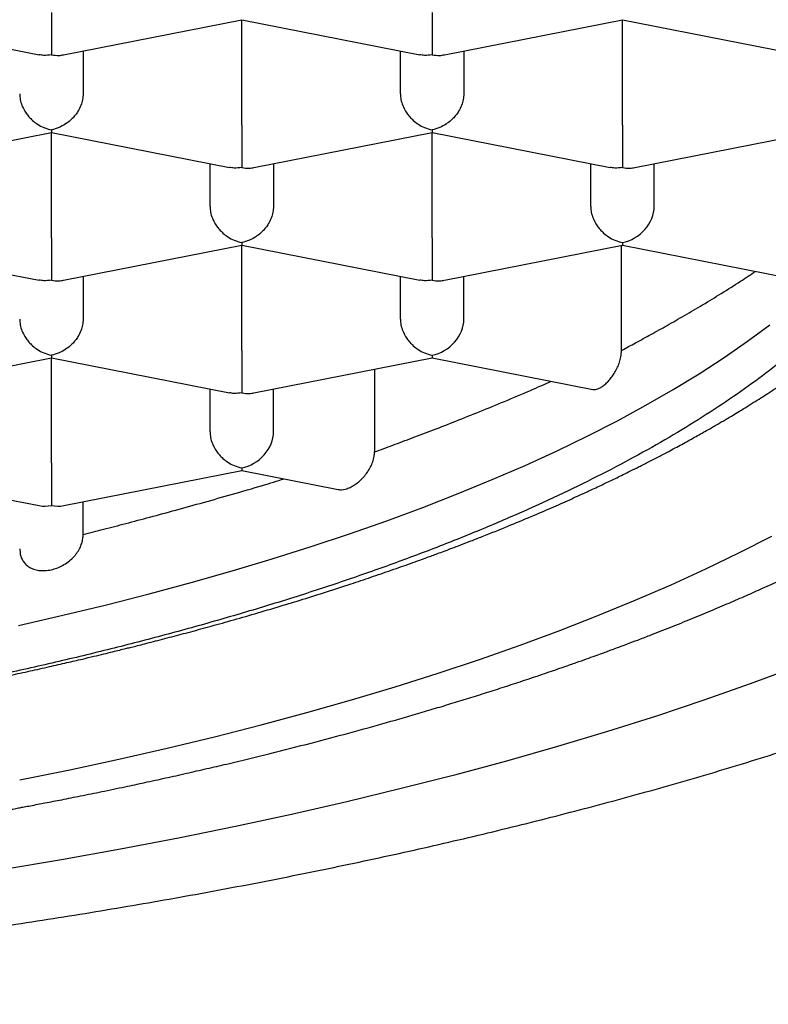
# Model space of a CAD drawing. Units: millimetres. Extents: x 8 to 711, y 12 to 683.
# Drawn here: x 356 to 358, y 621 to 624 of the extents above; entities that cross this region are included whole.
import ezdxf

# ---------------------------------------------------------------- set-up
doc = ezdxf.new("R2010")
doc.units = ezdxf.units.MM

msp = doc.modelspace()

# ---------------------------------------------------------------- linework, layer by layer
at = {"color": 7, "linetype": 'Continuous', "lineweight": 30}
for p, q in [((354.8825, 624.4808), (355.5842, 624.3422)), ((355.6809, 624.3421), (356.3827, 624.4807)), ((356.3825, 624.4808), (357.0842, 624.3422)), ((356.3828, 624.0651), (356.3828, 624.4807)), ((357.1809, 624.3421), (357.8827, 624.4807)), ((357.8825, 624.4808), (358.5847, 624.3421)), ((357.8828, 624.0651), (357.8828, 624.4807)), ((355.7578, 624.3573), (355.7578, 624.1885)), ((357.0078, 624.1885), (357.0078, 624.3573)), ((357.2578, 624.3573), (357.2578, 624.1885)), ((354.9309, 623.8978), (355.6327, 624.0364)), ((355.6325, 624.0365), (356.3342, 623.8979)), ((355.6328, 623.6208), (355.6328, 624.0364)), ((356.4309, 623.8978), (357.1327, 624.0364)), ((357.1325, 624.0365), (357.8342, 623.8979)), ((357.1328, 623.6208), (357.1328, 624.0364)), ((357.9309, 623.8978), (358.6328, 624.0364)), ((356.2578, 623.7442), (356.2578, 623.913)), ((356.5078, 623.913), (356.5078, 623.7442)), ((357.7578, 623.7442), (357.7578, 623.913)), ((358.0078, 623.7442), (358.0078, 623.913)), ((354.8825, 623.5922), (355.5842, 623.4536)), ((355.6809, 623.4535), (356.3827, 623.5921)), ((356.3825, 623.5922), (357.0842, 623.4536)), ((356.3828, 623.1765), (356.3828, 623.5921)), ((357.1809, 623.4535), (357.8828, 623.5921)), ((357.8793, 623.1772), (357.8793, 623.5914)), ((357.8828, 623.6021), (357.8828, 623.5921)), ((357.8828, 623.5921), (358.5237, 623.4656)), ((355.7578, 623.4687), (355.7578, 623.2999)), ((357.0078, 623.2999), (357.0078, 623.4687)), ((357.2578, 623.2999), (357.2578, 623.4687)), ((354.9313, 623.0093), (355.6327, 623.1478)), ((355.6325, 623.1479), (356.3342, 623.0093)), ((355.6328, 622.7322), (355.6328, 623.1478)), ((356.4309, 623.0092), (357.1328, 623.1478)), ((357.1328, 623.1578), (357.1328, 623.1478)), ((357.1328, 623.1478), (357.7655, 623.0229)), ((356.9067, 622.7769), (356.9067, 623.1032)), ((356.2578, 622.8556), (356.2578, 623.0244)), ((356.5078, 622.8556), (356.5078, 623.0244)), ((354.8825, 622.7036), (355.5844, 622.565)), ((355.6812, 622.565), (356.3828, 622.7035)), ((356.3828, 622.7135), (356.3828, 622.7035)), ((356.3828, 622.7035), (356.7628, 622.6285)), ((355.7578, 622.451), (355.7578, 622.5801))]:
    msp.add_line(p, q, dxfattribs=at)
at = {"color": 7, "linetype": 'Continuous', "lineweight": 30, "flags": 128}
for points in [[(355.5035, 622.0927), (355.6782, 622.1326), (355.8498, 622.1741), (356.0181, 622.2171), (356.1831, 622.2616), (356.3446, 622.3075), (356.5026, 622.3549), (356.6568, 622.4037), (356.8073, 622.4538), (356.9539, 622.5053), (357.0965, 622.5581), (357.2351, 622.6121), (357.3694, 622.6673), (357.4995, 622.7237), (357.6252, 622.7813), (357.7464, 622.84), (357.8631, 622.8997), (357.9752, 622.9605), (358.0826, 623.0223), (358.1853, 623.085), (358.2831, 623.1486), (358.376, 623.213), (358.464, 623.2782)], [(355.5078, 621.4832), (355.7047, 621.5233), (355.8984, 621.5651), (356.0888, 621.6086), (356.2759, 621.6538), (356.4595, 621.7007), (356.6393, 621.7492), (356.8155, 621.7993), (356.9877, 621.851), (357.1559, 621.9041), (357.32, 621.9588), (357.4798, 622.0149), (357.6353, 622.0725), (357.7863, 622.1314), (357.9328, 622.1916), (358.0746, 622.2531), (358.2117, 622.3159), (358.3439, 622.3799), (358.4712, 622.445)], [(358.5642, 621.9273), (358.3865, 621.8616), (358.2039, 621.7975), (358.0163, 621.735), (357.8241, 621.6742), (357.6273, 621.6152), (357.426, 621.5579), (357.2204, 621.5025), (357.0106, 621.4489), (356.7969, 621.3972), (356.5792, 621.3475), (356.3578, 621.2997), (356.1328, 621.2539), (355.9044, 621.2102), (355.6727, 621.1685), (355.4379, 621.1289)]]:
    msp.add_lwpolyline(points, dxfattribs=at)
at = {"color": 7, "linetype": 'Continuous', "lineweight": 30}
for centre, major_axis, start_param, end_param in [((357.8828, 623.7195), (0.1041, 0.0856), 4.125922, 5.69672), ((357.1328, 623.2752), (0.1041, 0.0856), 4.125922, 5.69672), ((356.3828, 622.8309), (0.1041, 0.0856), 4.125922, 5.69672), ((355.6328, 622.6828), (0.1041, 0.0856), 3.728059, 4.125922), ((355.6328, 622.6828), (0.1041, -0.0856), 5.298856, 5.696719)]:
    msp.add_ellipse(centre, major_axis=major_axis, ratio=0.808487, start_param=start_param, end_param=end_param, dxfattribs=at)
for points, knots in [([(343.1078, 624.2159), (343.1091, 624.2529), (343.1116, 624.327), (343.1321, 624.4379), (343.1647, 624.5485), (343.2106, 624.6585), (343.2695, 624.7678), (343.3413, 624.8762), (343.4258, 624.9835), (343.5171, 625.0833), (343.6128, 625.1755), (343.7103, 625.2606), (343.8161, 625.3445), (343.9299, 625.4272), (344.0517, 625.5085), (344.1812, 625.5883), (344.3185, 625.6666), (344.4634, 625.7433), (344.6155, 625.8183), (344.7764, 625.8923), (344.9461, 625.965), (345.1247, 626.0364), (345.3104, 626.1057), (345.5028, 626.1727), (345.6999, 626.2369), (345.9013, 626.2981), (346.1066, 626.3564), (346.3175, 626.4124), (346.5337, 626.466), (346.757, 626.5175), (346.9875, 626.5669), (347.2251, 626.614), (347.4674, 626.6583), (347.7138, 626.6998), (347.9618, 626.7379), (348.2111, 626.7729), (348.4613, 626.8047), (348.7145, 626.8336), (348.9703, 626.8596), (349.2309, 626.883), (349.4962, 626.9034), (349.7661, 626.921), (350.0376, 626.9354), (350.3103, 626.9466), (350.5813, 626.9545), (350.8503, 626.9593), (351.1172, 626.961), (351.3842, 626.9596), (351.6508, 626.9553), (351.9193, 626.9478), (352.1895, 626.9371), (352.4611, 626.9232), (352.7313, 626.9061), (352.9995, 626.8858), (353.2629, 626.8627), (353.5214, 626.8367), (353.7749, 626.8081), (354.0255, 626.7766), (354.2729, 626.7424), (354.519, 626.7049), (354.7636, 626.6643), (355.0064, 626.6204), (355.2448, 626.5736), (355.4783, 626.5241), (355.7044, 626.4724), (355.9232, 626.4187), (356.1347, 626.363), (356.3407, 626.3049), (356.5409, 626.2445), (356.7369, 626.1813), (356.9284, 626.1152), (357.115, 626.0462), (357.2947, 625.9751), (357.4671, 625.902), (357.6305, 625.8276), (357.7849, 625.7521), (357.9305, 625.6755), (358.0687, 625.5974), (358.1992, 625.5177), (358.3231, 625.4359), (358.4398, 625.3519), (358.5492, 625.2657), (358.6499, 625.1783), (358.7418, 625.0898), (358.8261, 624.9988), (358.9021, 624.9055), (358.9694, 624.8099), (359.0266, 624.7135), (359.074, 624.6157), (359.1113, 624.5168), (359.1379, 624.4167), (359.1547, 624.3164), (359.1568, 624.2494), (359.1578, 624.2159)], [0, 0, 0, 0, 0.012881, 0.025772, 0.038663, 0.051543, 0.064424, 0.077315, 0.090206, 0.103087, 0.113673, 0.124269, 0.134867, 0.145462, 0.156049, 0.166628, 0.177216, 0.187807, 0.198395, 0.208974, 0.21986, 0.230756, 0.241655, 0.252551, 0.263437, 0.274016, 0.284604, 0.295195, 0.305783, 0.316362, 0.327248, 0.338144, 0.349043, 0.359939, 0.370825, 0.381404, 0.391992, 0.402583, 0.413171, 0.42375, 0.434636, 0.445532, 0.456431, 0.467327, 0.478213, 0.488793, 0.49938, 0.509971, 0.520559, 0.531138, 0.542025, 0.55292, 0.563819, 0.574715, 0.585602, 0.596181, 0.606769, 0.617359, 0.627947, 0.638526, 0.649413, 0.660309, 0.671208, 0.682103, 0.69299, 0.703569, 0.714157, 0.724748, 0.735336, 0.745915, 0.756801, 0.767697, 0.778596, 0.789492, 0.800378, 0.810957, 0.821545, 0.832136, 0.842724, 0.853303, 0.864189, 0.875085, 0.885984, 0.89688, 0.907766, 0.91917, 0.930581, 0.941993, 0.953397, 0.965044, 0.976698, 0.988353, 1, 1, 1, 1]), ([(339.7328, 625.1556), (339.7329, 625.1362), (339.7333, 625.0897), (339.7367, 625.0159), (339.7433, 624.9345), (339.753, 624.8532), (339.7656, 624.7722), (339.7812, 624.6914), (339.7997, 624.611), (339.8212, 624.5308), (339.8458, 624.4509), (339.8733, 624.3714), (339.9038, 624.2922), (339.9373, 624.2133), (339.9739, 624.1347), (340.0135, 624.0565), (340.0563, 623.9787), (340.1022, 623.9011), (340.1513, 623.824), (340.2036, 623.7472), (340.2591, 623.6707), (340.318, 623.5947), (340.3802, 623.5191), (340.4457, 623.4439), (340.5146, 623.3693), (340.5868, 623.2952), (340.6624, 623.2218), (340.7411, 623.149), (340.8231, 623.077), (340.9083, 623.0059), (340.9965, 622.9356), (341.0877, 622.8662), (341.1818, 622.7978), (341.2786, 622.7305), (341.3782, 622.6642), (341.4804, 622.599), (341.5851, 622.535), (341.6922, 622.472), (341.8017, 622.4102), (341.9136, 622.3496), (342.0276, 622.29), (342.1439, 622.2316), (342.2623, 622.1743), (342.3829, 622.1181), (342.5055, 622.0629), (342.6301, 622.0089), (342.7567, 621.9559), (342.8853, 621.9039), (343.0158, 621.853), (343.1483, 621.8032), (343.2826, 621.7543), (343.4187, 621.7065), (343.5567, 621.6597), (343.6964, 621.6139), (343.8379, 621.5691), (343.9812, 621.5253), (344.1261, 621.4825), (344.2727, 621.4407), (344.421, 621.3999), (344.5708, 621.3601), (344.7222, 621.3213), (344.8752, 621.2835), (345.0297, 621.2466), (345.1856, 621.2108), (345.343, 621.176), (345.5018, 621.1421), (345.662, 621.1092), (345.8235, 621.0774), (345.9863, 621.0465), (346.1503, 621.0167), (346.3156, 620.9878), (346.4821, 620.96), (346.6497, 620.9331), (346.8184, 620.9073), (346.9882, 620.8825), (347.159, 620.8587), (347.3308, 620.836), (347.5035, 620.8142), (347.6771, 620.7935), (347.8516, 620.7739), (348.027, 620.7552), (348.203, 620.7376), (348.3799, 620.721), (348.5574, 620.7055), (348.7355, 620.691), (348.9143, 620.6776), (349.0936, 620.6652), (349.2734, 620.6539), (349.4537, 620.6436), (349.6344, 620.6343), (349.8155, 620.6261), (349.9969, 620.619), (350.1786, 620.6129), (350.3605, 620.6079), (350.5426, 620.604), (350.7249, 620.6011), (350.9073, 620.5992), (351.0897, 620.5984), (351.2721, 620.5987), (351.4545, 620.6001), (351.6369, 620.6025), (351.8191, 620.6059), (352.0011, 620.6104), (352.1829, 620.616), (352.3644, 620.6226), (352.5456, 620.6303), (352.7264, 620.6391), (352.9069, 620.6488), (353.0869, 620.6597), (353.2664, 620.6716), (353.4454, 620.6845), (353.6237, 620.6985), (353.8015, 620.7135), (353.9786, 620.7296), (354.155, 620.7467), (354.3306, 620.7648), (354.5054, 620.784), (354.6793, 620.8042), (354.8524, 620.8255), (355.0245, 620.8477), (355.1957, 620.871), (355.3659, 620.8953), (355.535, 620.9206), (355.703, 620.9469), (355.8699, 620.9743), (356.0356, 621.0026), (356.2001, 621.0319), (356.3633, 621.0623), (356.5253, 621.0936), (356.6859, 621.126), (356.8452, 621.1593), (357.0031, 621.1936), (357.1596, 621.2289), (357.3145, 621.2652), (357.468, 621.3025), (357.62, 621.3408), (357.7704, 621.38), (357.9192, 621.4203), (358.0663, 621.4615), (358.2118, 621.5037), (358.3556, 621.5469), (358.4977, 621.5911), (358.6381, 621.6363), (358.7767, 621.6825), (358.9134, 621.7297), (359.0484, 621.7779), (359.1814, 621.8271), (359.3126, 621.8773), (359.4419, 621.9286), (359.5692, 621.9809), (359.6946, 622.0343), (359.818, 622.0887), (359.9393, 622.1442), (360.0586, 622.2008), (360.1758, 622.2585), (360.2908, 622.3174), (360.4037, 622.3773), (360.5144, 622.4385), (360.6229, 622.5008), (360.729, 622.5643), (360.8328, 622.629), (360.9341, 622.6949), (361.0329, 622.7621), (361.1291, 622.8304), (361.2227, 622.8998), (361.3134, 622.9705), (361.4013, 623.0422), (361.4863, 623.115), (361.5681, 623.1888), (361.6468, 623.2636), (361.7222, 623.3393), (361.7943, 623.4157), (361.863, 623.4929), (361.9283, 623.5707), (361.9901, 623.6491), (362.0485, 623.728), (362.1033, 623.8073), (362.1548, 623.887), (362.2027, 623.9671), (362.2473, 624.0475), (362.2885, 624.1281), (362.3264, 624.209), (362.361, 624.29), (362.3923, 624.3713), (362.4205, 624.4528), (362.4454, 624.5343), (362.4672, 624.6161), (362.4858, 624.6979), (362.5013, 624.7798), (362.5138, 624.8617), (362.5232, 624.9436), (362.5294, 625.0256), (362.5326, 625.0962), (362.5325, 625.1395), (362.5324, 625.1555)], [0, 0, 0, 0, 0.003038, 0.007315, 0.011593, 0.015878, 0.020174, 0.024487, 0.028821, 0.033181, 0.037573, 0.042001, 0.046469, 0.050984, 0.055548, 0.060167, 0.064844, 0.069583, 0.074388, 0.07926, 0.084202, 0.089214, 0.094296, 0.099448, 0.104666, 0.109948, 0.115288, 0.120683, 0.126125, 0.131609, 0.137128, 0.142675, 0.148244, 0.153828, 0.159423, 0.165025, 0.170627, 0.176227, 0.181823, 0.187411, 0.19299, 0.198559, 0.204118, 0.209666, 0.215202, 0.220726, 0.226239, 0.23174, 0.237229, 0.242708, 0.248176, 0.253633, 0.25908, 0.264518, 0.269946, 0.275366, 0.280777, 0.28618, 0.291575, 0.296963, 0.302343, 0.307717, 0.313085, 0.318447, 0.323803, 0.329153, 0.334499, 0.339839, 0.345175, 0.350507, 0.355834, 0.361158, 0.366478, 0.371794, 0.377107, 0.382417, 0.387724, 0.393028, 0.398329, 0.403629, 0.408926, 0.41422, 0.419513, 0.424804, 0.430093, 0.435381, 0.440667, 0.445952, 0.451236, 0.456519, 0.461801, 0.467081, 0.472362, 0.477641, 0.48292, 0.488199, 0.493477, 0.498756, 0.504034, 0.509312, 0.51459, 0.519869, 0.525148, 0.530427, 0.535707, 0.540987, 0.546268, 0.55155, 0.556834, 0.562118, 0.567403, 0.57269, 0.577978, 0.583268, 0.58856, 0.593853, 0.599148, 0.604446, 0.609746, 0.615048, 0.620353, 0.625661, 0.630972, 0.636286, 0.641603, 0.646924, 0.652248, 0.657577, 0.66291, 0.668247, 0.673588, 0.678935, 0.684287, 0.689644, 0.695007, 0.700377, 0.705752, 0.711134, 0.716524, 0.72192, 0.727325, 0.732737, 0.738159, 0.743589, 0.749028, 0.754478, 0.759937, 0.765407, 0.770889, 0.776381, 0.781885, 0.787401, 0.792929, 0.798469, 0.804022, 0.809586, 0.815162, 0.82075, 0.826347, 0.831953, 0.837566, 0.843184, 0.848803, 0.85442, 0.860029, 0.865626, 0.871205, 0.87676, 0.882283, 0.887768, 0.893207, 0.898595, 0.903924, 0.90919, 0.914388, 0.919516, 0.924571, 0.929553, 0.934463, 0.939301, 0.944071, 0.948776, 0.953419, 0.958004, 0.962537, 0.967022, 0.971464, 0.975867, 0.980237, 0.984579, 0.988898, 0.993199, 0.997487, 1, 1, 1, 1]), ([(355.6328, 624.5094), (355.6328, 624.5018), (355.6328, 624.4864), (355.6327, 624.4615), (355.6327, 624.4421), (355.6328, 624.4283), (355.6328, 624.42), (355.6328, 624.4085), (355.6326, 624.3932), (355.6325, 624.3746), (355.6327, 624.3559), (355.6327, 624.3472), (355.6328, 624.3426)], [0, 0, 0, 0, 0.111298, 0.227117, 0.348661, 0.390702, 0.433531, 0.477182, 0.573703, 0.692933, 0.835009, 1, 1, 1, 1]), ([(357.1328, 624.5094), (357.1328, 624.5018), (357.1328, 624.4864), (357.1327, 624.4615), (357.1327, 624.4421), (357.1328, 624.4283), (357.1328, 624.42), (357.1328, 624.4085), (357.1326, 624.3932), (357.1325, 624.3746), (357.1327, 624.3559), (357.1327, 624.3472), (357.1328, 624.3426)], [0, 0, 0, 0, 0.1112981, 0.2271171, 0.3486611, 0.390702, 0.4335313, 0.4771817, 0.573703, 0.6929329, 0.8350093, 1, 1, 1, 1]), ([(341.783, 624.4309), (341.7833, 624.4168), (341.7838, 624.3902), (341.7859, 624.3531), (341.7885, 624.3209), (341.7912, 624.2937), (341.7941, 624.2694), (341.797, 624.2474), (341.8001, 624.227), (341.8031, 624.2086), (341.8062, 624.1907), (341.8099, 624.1711), (341.8142, 624.1494), (341.8204, 624.1211), (341.8288, 624.0863), (341.8398, 624.0454), (341.8523, 624.0035), (341.8658, 623.9628), (341.8798, 623.9238), (341.8946, 623.8854), (341.9109, 623.8465), (341.9281, 623.8077), (341.946, 623.7701), (341.9631, 623.7362), (341.9806, 623.703), (341.9998, 623.6683), (342.0218, 623.6307), (342.0447, 623.5935), (342.0656, 623.5611), (342.084, 623.5336), (342.1001, 623.5102), (342.115, 623.4892), (342.129, 623.4698), (342.1422, 623.4521), (342.1545, 623.4358), (342.1667, 623.42), (342.1801, 623.4028), (342.2008, 623.3769), (342.2289, 623.343), (342.2634, 623.3029), (342.3, 623.2623), (342.3436, 623.2158), (342.3935, 623.1651), (342.4495, 623.1113), (342.497, 623.0678), (342.537, 623.0324), (342.5698, 623.0041), (342.6054, 622.9743), (342.642, 622.9444), (342.6805, 622.9137), (342.72, 622.8831), (342.7598, 622.8531), (342.796, 622.8264), (342.824, 622.8062), (342.8445, 622.7917), (342.8584, 622.7819), (342.8716, 622.7726), (342.8861, 622.7626), (342.9039, 622.7504), (342.9253, 622.7358), (342.95, 622.7193), (342.9766, 622.7016), (343.0047, 622.6834), (343.0324, 622.6656), (343.0593, 622.6485), (343.0853, 622.6323), (343.1167, 622.613), (343.1526, 622.5912), (343.1924, 622.5676), (343.2285, 622.5466), (343.2612, 622.5278), (343.2911, 622.5109), (343.3184, 622.4957), (343.343, 622.482), (343.3657, 622.4697), (343.3884, 622.4574), (343.4149, 622.4432), (343.4474, 622.426), (343.4865, 622.4056), (343.5315, 622.3826), (343.5809, 622.3577), (343.6487, 622.3243), (343.7343, 622.2835), (343.8386, 622.2356), (343.9454, 622.1883), (344.0527, 622.1427), (344.1579, 622.0995), (344.244, 622.0654), (344.3112, 622.0394), (344.3599, 622.0209), (344.4048, 622.0041), (344.4441, 621.9896), (344.4767, 621.9777), (344.5052, 621.9674), (344.5333, 621.9573), (344.5651, 621.946), (344.6073, 621.9311), (344.6616, 621.9123), (344.7297, 621.8891), (344.8073, 621.8633), (344.892, 621.8358), (344.9813, 621.8076), (345.1148, 621.7665), (345.296, 621.7132), (345.497, 621.6578), (345.6728, 621.6119), (345.8193, 621.5752), (345.9652, 621.5402), (346.1073, 621.5074), (346.2432, 621.4773), (346.3553, 621.4534), (346.4445, 621.4349), (346.5121, 621.4211), (346.5759, 621.4084), (346.633, 621.3972), (346.6802, 621.3881), (346.716, 621.3813), (346.7453, 621.3758), (346.7739, 621.3704), (346.808, 621.3641), (346.8487, 621.3566), (346.9086, 621.3457), (346.9884, 621.3316), (347.0887, 621.3143), (347.1971, 621.2962), (347.3139, 621.2773), (347.4406, 621.2577), (347.5775, 621.2373), (347.7251, 621.2164), (347.8804, 621.1954), (348.0401, 621.1751), (348.2005, 621.1558), (348.3595, 621.1379), (348.5596, 621.1166), (348.7998, 621.0934), (349.079, 621.0697), (349.3497, 621.0497), (349.6119, 621.0331), (349.8671, 621.0196), (350.1201, 621.0086), (350.3732, 621.0002), (350.6269, 620.9941), (350.8809, 620.9905), (351.1492, 620.9892), (351.4318, 620.9908), (351.7292, 620.9959), (352.028, 621.0043), (352.3288, 621.0162), (352.6314, 621.0317), (352.9206, 621.05), (353.1962, 621.0706), (353.4587, 621.0929), (353.7231, 621.1184), (353.99, 621.147), (354.2592, 621.1791), (354.5304, 621.2148), (354.743, 621.2454), (354.8973, 621.2691), (354.9933, 621.2842), (355.0867, 621.2994), (355.1738, 621.314), (355.2512, 621.3273), (355.3181, 621.339), (355.3749, 621.3492), (355.4215, 621.3577), (355.4579, 621.3644), (355.482, 621.3688), (355.4973, 621.3717), (355.51, 621.3741), (355.5276, 621.3774), (355.5609, 621.3837), (355.6104, 621.3932), (355.6763, 621.406), (355.751, 621.4209), (355.8341, 621.4378), (355.9182, 621.4553), (356.0021, 621.4733), (356.0828, 621.4909), (356.1643, 621.5092), (356.2446, 621.5276), (356.3549, 621.5534), (356.4926, 621.5869), (356.6545, 621.6281), (356.8073, 621.6687), (356.953, 621.7092), (357.0706, 621.7432), (357.1636, 621.7709), (357.2335, 621.7921), (357.3036, 621.8139), (357.374, 621.8362), (357.4446, 621.859), (357.5154, 621.8824), (357.5851, 621.9059), (357.6469, 621.9273), (357.6987, 621.9454), (357.7395, 621.9599), (357.7737, 621.9722), (357.8015, 621.9823), (357.824, 621.9906), (357.8458, 621.9986), (357.8715, 622.0082), (357.9048, 622.0206), (357.9453, 622.036), (358.0024, 622.0579), (358.073, 622.0857), (358.1529, 622.1179), (358.2295, 622.1497), (358.3018, 622.1804), (358.3699, 622.2101), (358.4378, 622.2404), (358.505, 622.2712), (358.5711, 622.3022), (358.6313, 622.3312), (358.6851, 622.3576), (358.7273, 622.3788), (358.7594, 622.3952), (358.7828, 622.4072), (358.8031, 622.4178), (358.8205, 622.4269), (358.8356, 622.4349), (358.8506, 622.4428), (358.8682, 622.4522), (358.8905, 622.4642), (358.9181, 622.4792), (358.9508, 622.4972), (358.9993, 622.5244), (359.0595, 622.559), (359.1249, 622.5979), (359.1824, 622.633), (359.2324, 622.6645), (359.2773, 622.6934), (359.3133, 622.7171), (359.342, 622.7364), (359.3665, 622.7531), (359.3931, 622.7714), (359.4227, 622.7922), (359.455, 622.8153), (359.4953, 622.8446), (359.541, 622.8789), (359.5903, 622.9171), (359.628, 622.9473), (359.655, 622.9695), (359.6721, 622.9837), (359.6877, 622.9968), (359.7018, 623.0088), (359.7157, 623.0207), (359.7307, 623.0338), (359.7488, 623.0497), (359.7702, 623.0689), (359.7941, 623.0906), (359.8182, 623.1131), (359.8409, 623.1347), (359.8635, 623.1566), (359.8855, 623.1784), (359.9069, 623.2001), (359.9262, 623.22), (359.9436, 623.2385), (359.9599, 623.2559), (359.9762, 623.2738), (359.9941, 623.2937), (360.0141, 623.3164), (360.0349, 623.3407), (360.0549, 623.3646), (360.073, 623.3869), (360.09, 623.4084), (360.1074, 623.4308), (360.1269, 623.4565), (360.1483, 623.4858), (360.1706, 623.5174), (360.1921, 623.5492), (360.2123, 623.5801), (360.2331, 623.6133), (360.2539, 623.6481), (360.2743, 623.684), (360.2928, 623.7181), (360.31, 623.7514), (360.3264, 623.7849), (360.3403, 623.815), (360.3521, 623.8415), (360.362, 623.8648), (360.3722, 623.8898), (360.3829, 623.9175), (360.3942, 623.9483), (360.4052, 623.9801), (360.4143, 624.0088), (360.4215, 624.0326), (360.4272, 624.0527), (360.4328, 624.0731), (360.4385, 624.0952), (360.4443, 624.1194), (360.4501, 624.1453), (360.4554, 624.1712), (360.4598, 624.195), (360.463, 624.2135), (360.4651, 624.227), (360.4666, 624.2365), (360.468, 624.2462), (360.4696, 624.2574), (360.4715, 624.2723), (360.4737, 624.2907), (360.476, 624.3124), (360.4782, 624.3374), (360.4801, 624.3658), (360.4817, 624.3978), (360.4821, 624.4202), (360.4823, 624.432)], [0, 0, 0, 0, 0.003049, 0.005767, 0.008156, 0.010215, 0.011944, 0.013849, 0.015467, 0.016798, 0.018195, 0.019683, 0.021389, 0.023312, 0.026364, 0.029617, 0.03306, 0.036381, 0.039396, 0.042446, 0.045727, 0.049018, 0.05209, 0.055104, 0.057544, 0.06049, 0.06399, 0.067246, 0.070142, 0.072458, 0.074482, 0.076328, 0.078051, 0.079649, 0.081098, 0.082432, 0.083927, 0.08574, 0.08946, 0.09315, 0.096939, 0.100961, 0.106347, 0.111465, 0.116617, 0.119152, 0.121974, 0.125085, 0.128166, 0.131064, 0.134477, 0.137593, 0.140383, 0.142815, 0.143946, 0.14498, 0.145916, 0.146874, 0.148175, 0.149837, 0.151549, 0.153523, 0.155545, 0.157487, 0.159347, 0.161127, 0.162827, 0.165733, 0.168368, 0.170733, 0.172825, 0.17474, 0.176477, 0.178038, 0.179421, 0.180737, 0.18231, 0.184362, 0.186751, 0.189476, 0.192507, 0.195598, 0.201467, 0.207359, 0.213273, 0.219174, 0.22477, 0.229998, 0.232609, 0.235118, 0.237435, 0.23941, 0.241042, 0.242321, 0.243656, 0.245222, 0.247021, 0.249872, 0.253161, 0.256888, 0.260993, 0.265177, 0.269398, 0.279496, 0.289804, 0.29604, 0.302349, 0.308576, 0.314487, 0.320081, 0.325359, 0.328176, 0.330893, 0.333511, 0.335837, 0.33771, 0.339132, 0.340097, 0.341178, 0.34252, 0.344122, 0.345974, 0.349572, 0.353461, 0.357642, 0.362114, 0.366879, 0.372106, 0.377645, 0.383495, 0.389477, 0.395374, 0.401185, 0.40691, 0.417183, 0.427169, 0.436867, 0.446036, 0.454943, 0.463778, 0.472612, 0.481445, 0.490278, 0.499111, 0.509416, 0.519734, 0.530146, 0.540664, 0.551289, 0.562022, 0.571306, 0.580673, 0.590193, 0.599898, 0.609788, 0.619863, 0.630123, 0.633771, 0.637442, 0.641122, 0.64452, 0.647522, 0.650125, 0.65233, 0.654181, 0.655612, 0.656623, 0.657023, 0.657426, 0.65812, 0.659112, 0.661376, 0.664, 0.666985, 0.670329, 0.674033, 0.677197, 0.680571, 0.683959, 0.687292, 0.690569, 0.69781, 0.704763, 0.711428, 0.717805, 0.724134, 0.727303, 0.730513, 0.733763, 0.737054, 0.740385, 0.743757, 0.747169, 0.750448, 0.752772, 0.754783, 0.756481, 0.757867, 0.75894, 0.759852, 0.761147, 0.762824, 0.764883, 0.767326, 0.771583, 0.775841, 0.779925, 0.783833, 0.787566, 0.791124, 0.795161, 0.798946, 0.802477, 0.805667, 0.808444, 0.810039, 0.811458, 0.8127, 0.813765, 0.814653, 0.815489, 0.816532, 0.817917, 0.819641, 0.821707, 0.824111, 0.828928, 0.833415, 0.837142, 0.840605, 0.843764, 0.846587, 0.848282, 0.84998, 0.851924, 0.854117, 0.85656, 0.859216, 0.863316, 0.867243, 0.870996, 0.872544, 0.873976, 0.87529, 0.876488, 0.877593, 0.878866, 0.880376, 0.882312, 0.884532, 0.886781, 0.888885, 0.890845, 0.893136, 0.895192, 0.897074, 0.898819, 0.900427, 0.902006, 0.903855, 0.905993, 0.908353, 0.910574, 0.9126, 0.914452, 0.916441, 0.918666, 0.921384, 0.924269, 0.927068, 0.929773, 0.932383, 0.935726, 0.938781, 0.941593, 0.944396, 0.947198, 0.94999, 0.951874, 0.953763, 0.955752, 0.958001, 0.960512, 0.963233, 0.965716, 0.967427, 0.968943, 0.970524, 0.972275, 0.974198, 0.976253, 0.978409, 0.980297, 0.981857, 0.982716, 0.983428, 0.984039, 0.984919, 0.986153, 0.987741, 0.989563, 0.9917, 0.994152, 0.996918, 1, 1, 1, 1]), ([(342.6642, 624.3716), (342.6662, 624.3645), (342.6713, 624.3466), (342.6794, 624.3206), (342.6876, 624.2957), (342.6943, 624.2763), (342.7021, 624.2545), (342.7116, 624.2289), (342.7238, 624.1979), (342.7365, 624.1673), (342.75, 624.1365), (342.7634, 624.1074), (342.7771, 624.0789), (342.7911, 624.0508), (342.806, 624.0223), (342.8211, 623.9944), (342.8364, 623.9673), (342.8521, 623.9406), (342.8693, 623.9121), (342.8878, 623.8828), (342.9067, 623.8538), (342.9245, 623.8274), (342.941, 623.8037), (342.9566, 623.7819), (342.9803, 623.7497), (343.0131, 623.7068), (343.047, 623.665), (343.0721, 623.6352), (343.0879, 623.6168), (343.1035, 623.5991), (343.1193, 623.5814), (343.1363, 623.5628), (343.1556, 623.5419), (343.1781, 623.5182), (343.2027, 623.4929), (343.234, 623.4616), (343.2704, 623.4264), (343.3114, 623.3882), (343.3498, 623.3537), (343.3861, 623.322), (343.4228, 623.2909), (343.4629, 623.2579), (343.5072, 623.2225), (343.5545, 623.1861), (343.6029, 623.1499), (343.6515, 623.1148), (343.6962, 623.0835), (343.7369, 623.0556), (343.7745, 623.0305), (343.8127, 623.0055), (343.8518, 622.9806), (343.8918, 622.9555), (343.9339, 622.9298), (343.9783, 622.9031), (344.0262, 622.8752), (344.0755, 622.847), (344.1244, 622.8198), (344.1704, 622.7947), (344.2135, 622.7718), (344.2535, 622.7509), (344.2906, 622.7318), (344.325, 622.7144), (344.3566, 622.6986), (344.3856, 622.6844), (344.4138, 622.6707), (344.4434, 622.6564), (344.4769, 622.6405), (344.515, 622.6227), (344.5569, 622.6034), (344.6013, 622.5833), (344.6608, 622.5569), (344.7363, 622.5243), (344.8268, 622.4864), (344.9159, 622.4504), (345.0006, 622.4173), (345.0793, 622.3874), (345.1471, 622.3623), (345.207, 622.3406), (345.2629, 622.3207), (345.3236, 622.2996), (345.3895, 622.2771), (345.4611, 622.2532), (345.5449, 622.2259), (345.6424, 622.1951), (345.7549, 622.1608), (345.8774, 622.1248), (345.9865, 622.094), (346.0757, 622.0696), (346.1384, 622.0529), (346.1926, 622.0387), (346.2379, 622.0269), (346.2744, 622.0176), (346.3032, 622.0103), (346.3261, 622.0046), (346.3485, 621.999), (346.3734, 621.9929), (346.4032, 621.9856), (346.4363, 621.9775), (346.4726, 621.9688), (346.5118, 621.9595), (346.5653, 621.947), (346.6351, 621.931), (346.7234, 621.9112), (346.8211, 621.89), (346.9284, 621.8674), (347.0452, 621.8437), (347.1691, 621.8196), (347.2998, 621.7951), (347.4372, 621.7705), (347.5836, 621.7455), (347.7394, 621.7203), (347.9083, 621.6945), (348.0908, 621.6683), (348.2876, 621.6421), (348.4568, 621.6212), (348.5952, 621.6053), (348.6996, 621.5938), (348.8061, 621.5826), (348.9121, 621.572), (349.0181, 621.5619), (349.1202, 621.5527), (349.2169, 621.5445), (349.3033, 621.5375), (349.3793, 621.5316), (349.442, 621.5269), (349.4925, 621.5233), (349.5317, 621.5206), (349.562, 621.5185), (349.5844, 621.517), (349.5997, 621.516), (349.6111, 621.5152), (349.6224, 621.5145), (349.638, 621.5135), (349.6676, 621.5116), (349.7104, 621.5089), (349.765, 621.5057), (349.8319, 621.5018), (349.9121, 621.4975), (350.0068, 621.4927), (350.1093, 621.488), (350.2481, 621.4823), (350.4237, 621.4762), (350.6372, 621.4707), (350.8601, 621.4671), (351.0658, 621.4657), (351.2523, 621.466), (351.4175, 621.4674), (351.582, 621.47), (351.7409, 621.4736), (351.8899, 621.4779), (352.0283, 621.4828), (352.1561, 621.488), (352.2734, 621.4935), (352.3695, 621.4984), (352.446, 621.5026), (352.5028, 621.5059), (352.5504, 621.5087), (352.5857, 621.5109), (352.6128, 621.5126), (352.6375, 621.5142), (352.6668, 621.5161), (352.7088, 621.5189), (352.7655, 621.5228), (352.8389, 621.5281), (352.9224, 621.5344), (353.0123, 621.5415), (353.1448, 621.5526), (353.3207, 621.5686), (353.5414, 621.5909), (353.7695, 621.6165), (353.9972, 621.6446), (354.2218, 621.6749), (354.4388, 621.7067), (354.6509, 621.7404), (354.8565, 621.7754), (355.062, 621.8129), (355.2667, 621.8529), (355.4301, 621.887), (355.5486, 621.9129), (355.6229, 621.9295), (355.6915, 621.9452), (355.7499, 621.9588), (355.7984, 621.9704), (355.838, 621.9799), (355.8719, 621.9882), (355.9002, 621.9951), (355.9234, 622.0009), (355.9444, 622.0061), (355.9671, 622.0118), (355.9946, 622.0188), (356.0265, 622.0269), (356.0616, 622.036), (356.1103, 622.0487), (356.1741, 622.0656), (356.2545, 622.0875), (356.3421, 622.112), (356.4363, 622.1391), (356.5311, 622.1673), (356.6254, 622.1961), (356.7185, 622.2255), (356.7944, 622.2502), (356.8525, 622.2695), (356.8919, 622.2828), (356.9318, 622.2964), (356.972, 622.3103), (357.0108, 622.3239), (357.0483, 622.3372), (357.0817, 622.3493), (357.11, 622.3596), (357.1332, 622.3681), (357.1558, 622.3764), (357.1816, 622.386), (357.2121, 622.3975), (357.2473, 622.4109), (357.2873, 622.4263), (357.3496, 622.4508), (357.4289, 622.4827), (357.5199, 622.5206), (357.6008, 622.5554), (357.6722, 622.5871), (357.7347, 622.6156), (357.7889, 622.6409), (357.83, 622.6604), (357.8611, 622.6754), (357.8866, 622.6879), (357.916, 622.7024), (357.9503, 622.7195), (357.9887, 622.7391), (358.0291, 622.76), (358.0743, 622.7838), (358.1222, 622.8096), (358.172, 622.8371), (358.217, 622.8626), (358.2508, 622.8821), (358.2748, 622.8961), (358.2928, 622.9067), (358.3135, 622.9191), (358.3383, 622.934), (358.3671, 622.9516), (358.3976, 622.9706), (358.4275, 622.9895), (358.4567, 623.0082), (358.4841, 623.0261), (358.5092, 623.0428), (358.5304, 623.0571), (358.5488, 623.0696), (358.5669, 623.082), (358.5855, 623.0949), (358.6061, 623.1094), (358.6289, 623.1257), (358.6552, 623.1447), (358.6848, 623.1665), (358.7171, 623.1909), (358.7523, 623.218), (358.7899, 623.2477), (358.8299, 623.2803), (358.866, 623.3106), (358.8974, 623.3376), (358.9221, 623.3594), (358.9445, 623.3795), (358.9655, 623.3988), (358.9849, 623.4169), (359.0036, 623.4346), (359.0208, 623.4512), (359.0377, 623.4678), (359.0545, 623.4845), (359.0715, 623.5017), (359.0915, 623.5224), (359.1153, 623.5474), (359.1433, 623.5779), (359.1728, 623.611), (359.1986, 623.6411), (359.2198, 623.6665), (359.2356, 623.6858), (359.249, 623.7027), (359.2606, 623.7174), (359.2718, 623.732), (359.285, 623.7493), (359.3006, 623.7702), (359.3176, 623.7937), (359.3344, 623.8176), (359.3512, 623.8421), (359.368, 623.8675), (359.3846, 623.8932), (359.4001, 623.9181), (359.4156, 623.9437), (359.4324, 623.9726), (359.4505, 624.005), (359.4686, 624.0388), (359.4861, 624.0733), (359.5018, 624.1061), (359.5155, 624.1359), (359.5276, 624.1635), (359.5375, 624.1871), (359.5459, 624.2077), (359.5528, 624.2255), (359.5596, 624.2433), (359.5657, 624.26), (359.572, 624.2778), (359.5789, 624.298), (359.5872, 624.3234), (359.5945, 624.3466), (359.5986, 624.3613), (359.5999, 624.3658)], [0, 0, 0, 0, 0.001617, 0.004043, 0.005987, 0.007477, 0.008844, 0.011441, 0.013911, 0.016661, 0.019263, 0.021826, 0.024161, 0.026647, 0.02918, 0.031693, 0.034067, 0.036495, 0.039, 0.041847, 0.04455, 0.047003, 0.049209, 0.051225, 0.053197, 0.058443, 0.063635, 0.065516, 0.067359, 0.069149, 0.070887, 0.072725, 0.074859, 0.077322, 0.080073, 0.082761, 0.087199, 0.091294, 0.095113, 0.098505, 0.101765, 0.105532, 0.109669, 0.113879, 0.118153, 0.122335, 0.126328, 0.129387, 0.132435, 0.135503, 0.138595, 0.141731, 0.144914, 0.148325, 0.151903, 0.155719, 0.159299, 0.16262, 0.165683, 0.168489, 0.171071, 0.173446, 0.175615, 0.177576, 0.179351, 0.181338, 0.183547, 0.186081, 0.188905, 0.191805, 0.194743, 0.200412, 0.206185, 0.211684, 0.216802, 0.221516, 0.225733, 0.228755, 0.231962, 0.235434, 0.239172, 0.243184, 0.247496, 0.253138, 0.259225, 0.265754, 0.272725, 0.276394, 0.279623, 0.28239, 0.284696, 0.286541, 0.287926, 0.28906, 0.289995, 0.291301, 0.292812, 0.294469, 0.296273, 0.298223, 0.30032, 0.304211, 0.308523, 0.313256, 0.318408, 0.323968, 0.329933, 0.335927, 0.34228, 0.348991, 0.356061, 0.36349, 0.37176, 0.380433, 0.389508, 0.393926, 0.398433, 0.40303, 0.407677, 0.41205, 0.416599, 0.4207, 0.424354, 0.427561, 0.43032, 0.432278, 0.433925, 0.435262, 0.436099, 0.436742, 0.437191, 0.437525, 0.43816, 0.439159, 0.441247, 0.44354, 0.446019, 0.449631, 0.453579, 0.457861, 0.46242, 0.470869, 0.479694, 0.488896, 0.498475, 0.505137, 0.51197, 0.518909, 0.525504, 0.531669, 0.537406, 0.542713, 0.547591, 0.55204, 0.554735, 0.557174, 0.559167, 0.560707, 0.561606, 0.562579, 0.563808, 0.565295, 0.567864, 0.570958, 0.574571, 0.578425, 0.582359, 0.591427, 0.600892, 0.610755, 0.621017, 0.630727, 0.640488, 0.650074, 0.659484, 0.668718, 0.678674, 0.688416, 0.692186, 0.695896, 0.699289, 0.702297, 0.704548, 0.706521, 0.708218, 0.709637, 0.710779, 0.711709, 0.712813, 0.71422, 0.715873, 0.71766, 0.719576, 0.723323, 0.727485, 0.732062, 0.737054, 0.742427, 0.747263, 0.752363, 0.757728, 0.759908, 0.762129, 0.764391, 0.766694, 0.769013, 0.771093, 0.773185, 0.774837, 0.776054, 0.777277, 0.778807, 0.780606, 0.782701, 0.785091, 0.787774, 0.793982, 0.799652, 0.804784, 0.809377, 0.813445, 0.817034, 0.820148, 0.821684, 0.823332, 0.825333, 0.827687, 0.830395, 0.833326, 0.836186, 0.839988, 0.843639, 0.847044, 0.849944, 0.8512, 0.852453, 0.854021, 0.855918, 0.858146, 0.860662, 0.863056, 0.865222, 0.867622, 0.869662, 0.871347, 0.872837, 0.874214, 0.875852, 0.877473, 0.879402, 0.881647, 0.884208, 0.887065, 0.890162, 0.893586, 0.897259, 0.901242, 0.903772, 0.906228, 0.908425, 0.910363, 0.912494, 0.914289, 0.916054, 0.917809, 0.919555, 0.921344, 0.923218, 0.925982, 0.929107, 0.932551, 0.936039, 0.938149, 0.940106, 0.941755, 0.943096, 0.94442, 0.94598, 0.948124, 0.95048, 0.952744, 0.954903, 0.957348, 0.959734, 0.962074, 0.964446, 0.966938, 0.969657, 0.972775, 0.975883, 0.97873, 0.981291, 0.983575, 0.98581, 0.987302, 0.9888, 0.990292, 0.991789, 0.993007, 0.99461, 0.9966, 0.998976, 1, 1, 1, 1]), ([(355.6328, 624.3426), (355.6226, 624.3411), (355.606, 624.3386), (355.5904, 624.3417), (355.5844, 624.3428)], [0, 0, 0, 0, 0.611707, 1, 1, 1, 1]), ([(355.6328, 624.3426), (355.6429, 624.341), (355.6594, 624.3386), (355.6748, 624.3415), (355.6808, 624.3427)], [0, 0, 0, 0, 0.614286, 1, 1, 1, 1]), ([(357.1328, 624.3426), (357.1226, 624.3411), (357.106, 624.3386), (357.0904, 624.3417), (357.0844, 624.3428)], [0, 0, 0, 0, 0.6117069, 1, 1, 1, 1]), ([(357.1328, 624.3426), (357.1429, 624.341), (357.1594, 624.3386), (357.1748, 624.3415), (357.1808, 624.3427)], [0, 0, 0, 0, 0.614286, 1, 1, 1, 1]), ([(359.1578, 624.2159), (359.1565, 624.179), (359.154, 624.1052), (359.1336, 623.9943), (359.101, 623.8836), (359.055, 623.7734), (358.9961, 623.6639), (358.9243, 623.5555), (358.8398, 623.4482), (358.7485, 623.3485), (358.6528, 623.2562), (358.5553, 623.1711), (358.4495, 623.0872), (358.3357, 623.0046), (358.2139, 622.9234), (358.0843, 622.8436), (357.9471, 622.7653), (357.8022, 622.6886), (357.6501, 622.6136), (357.4892, 622.5397), (357.3195, 622.467), (357.1409, 622.3957), (356.9552, 622.3265), (356.7628, 622.2594), (356.5657, 622.1953), (356.3643, 622.1341), (356.159, 622.0758), (355.9481, 622.0198), (355.7319, 621.9663), (355.5086, 621.9147), (355.2781, 621.8653), (355.0405, 621.8182), (354.7982, 621.7738), (354.5518, 621.7323), (354.3038, 621.6941), (354.0545, 621.6591), (353.8043, 621.6273), (353.5511, 621.5983), (353.2953, 621.5722), (353.0347, 621.5488), (352.7694, 621.5283), (352.4995, 621.5107), (352.228, 621.4963), (351.9553, 621.485), (351.6817, 621.477), (351.4075, 621.4721), (351.1161, 621.4704), (350.8078, 621.4726), (350.519, 621.4786), (350.2664, 621.4868), (350.0499, 621.4959), (349.7987, 621.5088), (349.5134, 621.5268), (349.1954, 621.5516), (348.8806, 621.5807), (348.588, 621.6122), (348.3173, 621.6451), (348.0678, 621.6788), (347.8217, 621.7152), (347.5793, 621.7544), (347.3413, 621.7963), (347.108, 621.8409), (346.8793, 621.888), (346.6553, 621.9376), (346.4362, 621.9898), (346.2204, 622.0449), (346.0081, 622.1031), (345.7998, 622.1643), (345.5976, 622.2279), (345.4019, 622.2939), (345.2148, 622.3614), (345.0362, 622.4303), (344.866, 622.5006), (344.7027, 622.5729), (344.5465, 622.6469), (344.3962, 622.7233), (344.2522, 622.8022), (344.1148, 622.8836), (343.9856, 622.9665), (343.8648, 623.0509), (343.7536, 623.1358), (343.6518, 623.2211), (343.5593, 623.3068), (343.475, 623.3934), (343.3993, 623.481), (343.3315, 623.5702), (343.272, 623.6609), (343.2211, 623.7533), (343.1794, 623.8462), (343.147, 623.9395), (343.1244, 624.0322), (343.1104, 624.1244), (343.1087, 624.1854), (343.1078, 624.2159)], [0, 0, 0, 0, 0.012844, 0.025687, 0.038615, 0.051544, 0.064424, 0.077315, 0.090206, 0.103087, 0.113674, 0.124269, 0.134867, 0.145463, 0.156049, 0.166628, 0.177216, 0.187807, 0.198395, 0.208974, 0.21986, 0.230756, 0.241655, 0.252551, 0.263437, 0.274016, 0.284604, 0.295195, 0.305783, 0.316362, 0.327248, 0.338144, 0.349043, 0.359939, 0.370825, 0.381405, 0.391992, 0.402583, 0.413171, 0.42375, 0.434637, 0.445532, 0.456431, 0.467327, 0.478214, 0.4891, 0.5, 0.512888, 0.525777, 0.534427, 0.543078, 0.551727, 0.564654, 0.577591, 0.590528, 0.603454, 0.61408, 0.624715, 0.635353, 0.645988, 0.656615, 0.667194, 0.677782, 0.688373, 0.69896, 0.70954, 0.720426, 0.731322, 0.742221, 0.753117, 0.764003, 0.774582, 0.78517, 0.795761, 0.806349, 0.816928, 0.827814, 0.83871, 0.849609, 0.860505, 0.871391, 0.88197, 0.892558, 0.903149, 0.913737, 0.924316, 0.935202, 0.946098, 0.956997, 0.967893, 0.978779, 0.989384, 1, 1, 1, 1]), ([(355.5078, 624.1885), (355.5082, 624.181), (355.5091, 624.1658), (355.5163, 624.1423), (355.5252, 624.1246), (355.5331, 624.1124), (355.5385, 624.1052), (355.5467, 624.0953), (355.5594, 624.0825), (355.5788, 624.0676), (355.6038, 624.0539), (355.6227, 624.049), (355.6328, 624.0464)], [0, 0, 0, 0, 0.111298, 0.227117, 0.348661, 0.390702, 0.433531, 0.477182, 0.573703, 0.692933, 0.835009, 1, 1, 1, 1]), ([(355.7578, 624.1885), (355.7573, 624.181), (355.7564, 624.1658), (355.7492, 624.1424), (355.7404, 624.1247), (355.7324, 624.1125), (355.7271, 624.1052), (355.7189, 624.0953), (355.706, 624.0826), (355.6865, 624.0678), (355.6616, 624.054), (355.6429, 624.049), (355.6328, 624.0464)], [0, 0, 0, 0, 0.111298, 0.227117, 0.348661, 0.390702, 0.433531, 0.477182, 0.573703, 0.692933, 0.835009, 1, 1, 1, 1]), ([(357.0078, 624.1885), (357.0082, 624.181), (357.0091, 624.1658), (357.0163, 624.1423), (357.0252, 624.1246), (357.0331, 624.1124), (357.0385, 624.1052), (357.0467, 624.0953), (357.0594, 624.0825), (357.0788, 624.0676), (357.1038, 624.0539), (357.1227, 624.049), (357.1328, 624.0464)], [0, 0, 0, 0, 0.111298, 0.227117, 0.348661, 0.390702, 0.433531, 0.477182, 0.573703, 0.692933, 0.835009, 1, 1, 1, 1]), ([(357.2578, 624.1885), (357.2573, 624.181), (357.2564, 624.1658), (357.2492, 624.1424), (357.2404, 624.1247), (357.2324, 624.1125), (357.2271, 624.1052), (357.2189, 624.0953), (357.206, 624.0826), (357.1865, 624.0678), (357.1616, 624.054), (357.1429, 624.049), (357.1328, 624.0464)], [0, 0, 0, 0, 0.111298, 0.227117, 0.348661, 0.390702, 0.433531, 0.477182, 0.573703, 0.692933, 0.835009, 1, 1, 1, 1]), ([(355.6328, 624.0464), (355.6327, 624.0429), (355.6326, 624.0371), (355.6326, 624.0371), (355.6326, 624.037)], [0, 0, 0, 0, 0.6142862, 1, 1, 1, 1]), ([(356.3828, 624.0651), (356.3828, 624.0575), (356.3828, 624.0421), (356.3827, 624.0172), (356.3827, 623.9978), (356.3828, 623.984), (356.3828, 623.9757), (356.3828, 623.9642), (356.3826, 623.9489), (356.3825, 623.9303), (356.3827, 623.9116), (356.3827, 623.9029), (356.3828, 623.8983)], [0, 0, 0, 0, 0.111298, 0.227117, 0.348661, 0.390702, 0.433531, 0.477182, 0.573703, 0.692933, 0.835009, 1, 1, 1, 1]), ([(357.1328, 624.0464), (357.1327, 624.0429), (357.1326, 624.0371), (357.1326, 624.0371), (357.1326, 624.037)], [0, 0, 0, 0, 0.614286, 1, 1, 1, 1]), ([(357.8828, 624.0651), (357.8828, 624.0575), (357.8828, 624.0421), (357.8827, 624.0172), (357.8827, 623.9978), (357.8828, 623.984), (357.8828, 623.9757), (357.8828, 623.9642), (357.8826, 623.9489), (357.8825, 623.9303), (357.8827, 623.9116), (357.8827, 623.9029), (357.8828, 623.8983)], [0, 0, 0, 0, 0.111298, 0.227117, 0.348661, 0.390702, 0.433531, 0.477182, 0.573703, 0.692933, 0.835009, 1, 1, 1, 1]), ([(356.3828, 623.8983), (356.3726, 623.8968), (356.356, 623.8944), (356.3404, 623.8974), (356.3344, 623.8985)], [0, 0, 0, 0, 0.6117069, 1, 1, 1, 1]), ([(356.3828, 623.8983), (356.3929, 623.8967), (356.4094, 623.8943), (356.4248, 623.8972), (356.4308, 623.8984)], [0, 0, 0, 0, 0.614286, 1, 1, 1, 1]), ([(357.8828, 623.8983), (357.8726, 623.8968), (357.856, 623.8944), (357.8404, 623.8974), (357.8344, 623.8985)], [0, 0, 0, 0, 0.611707, 1, 1, 1, 1]), ([(357.8828, 623.8983), (357.8929, 623.8967), (357.9094, 623.8943), (357.9248, 623.8972), (357.9308, 623.8984)], [0, 0, 0, 0, 0.614291, 1, 1, 1, 1]), ([(356.2578, 623.7442), (356.2582, 623.7367), (356.2591, 623.7215), (356.2663, 623.698), (356.2752, 623.6803), (356.2831, 623.6682), (356.2885, 623.6609), (356.2967, 623.651), (356.3094, 623.6382), (356.3288, 623.6233), (356.3538, 623.6096), (356.3727, 623.6047), (356.3828, 623.6021)], [0, 0, 0, 0, 0.1112981, 0.2271171, 0.3486611, 0.390702, 0.4335313, 0.4771817, 0.573703, 0.6929329, 0.8350093, 1, 1, 1, 1]), ([(356.5078, 623.7442), (356.5073, 623.7367), (356.5064, 623.7215), (356.4992, 623.6981), (356.4904, 623.6804), (356.4824, 623.6682), (356.4771, 623.6609), (356.4689, 623.651), (356.456, 623.6383), (356.4365, 623.6235), (356.4116, 623.6097), (356.3929, 623.6047), (356.3828, 623.6021)], [0, 0, 0, 0, 0.111298, 0.227117, 0.348661, 0.390702, 0.433531, 0.477182, 0.573703, 0.692933, 0.835009, 1, 1, 1, 1]), ([(357.7578, 623.7442), (357.7582, 623.7367), (357.7591, 623.7215), (357.7663, 623.698), (357.7752, 623.6803), (357.7831, 623.6682), (357.7885, 623.6609), (357.7967, 623.651), (357.8094, 623.6382), (357.8288, 623.6233), (357.8538, 623.6096), (357.8727, 623.6047), (357.8828, 623.6021)], [0, 0, 0, 0, 0.111298, 0.227117, 0.348661, 0.390702, 0.433531, 0.477182, 0.573703, 0.692933, 0.835009, 1, 1, 1, 1]), ([(355.6328, 623.6208), (355.6328, 623.6132), (355.6328, 623.5978), (355.6327, 623.5729), (355.6327, 623.5535), (355.6328, 623.5397), (355.6328, 623.5314), (355.6328, 623.5199), (355.6326, 623.5046), (355.6325, 623.486), (355.6327, 623.4673), (355.6327, 623.4586), (355.6328, 623.454)], [0, 0, 0, 0, 0.1112981, 0.2271171, 0.3486611, 0.390702, 0.4335313, 0.4771817, 0.573703, 0.6929329, 0.8350093, 1, 1, 1, 1]), ([(357.1328, 623.6208), (357.1328, 623.6132), (357.1328, 623.5978), (357.1327, 623.5729), (357.1327, 623.5535), (357.1328, 623.5397), (357.1328, 623.5314), (357.1328, 623.5199), (357.1326, 623.5046), (357.1325, 623.486), (357.1327, 623.4673), (357.1327, 623.4586), (357.1328, 623.454)], [0, 0, 0, 0, 0.111298, 0.227117, 0.348661, 0.390702, 0.433531, 0.477182, 0.573703, 0.692933, 0.835009, 1, 1, 1, 1]), ([(356.3828, 623.6021), (356.3827, 623.5986), (356.3826, 623.5928), (356.3826, 623.5928), (356.3826, 623.5927)], [0, 0, 0, 0, 0.6142862, 1, 1, 1, 1]), ([(357.8793, 623.1772), (357.8978, 623.1871), (357.9367, 623.208), (357.9965, 623.2407), (358.0608, 623.2766), (358.129, 623.3156), (358.2003, 623.3575), (358.274, 623.4025), (358.3436, 623.4465), (358.3872, 623.4756), (358.4068, 623.4887)], [0, 0, 0, 0, 0.095574, 0.201281, 0.317123, 0.4431, 0.579214, 0.722764, 0.876093, 1, 1, 1, 1]), ([(355.6328, 623.454), (355.6226, 623.4525), (355.606, 623.4501), (355.5904, 623.4531), (355.5844, 623.4542)], [0, 0, 0, 0, 0.611707, 1, 1, 1, 1]), ([(355.6328, 623.454), (355.6429, 623.4524), (355.6594, 623.45), (355.6748, 623.4529), (355.6808, 623.4541)], [0, 0, 0, 0, 0.614286, 1, 1, 1, 1]), ([(357.1328, 623.454), (357.1226, 623.4525), (357.106, 623.4501), (357.0904, 623.4531), (357.0844, 623.4542)], [0, 0, 0, 0, 0.611707, 1, 1, 1, 1]), ([(357.1328, 623.454), (357.1429, 623.4524), (357.1594, 623.45), (357.1748, 623.4529), (357.1808, 623.4541)], [0, 0, 0, 0, 0.6142908, 1, 1, 1, 1]), ([(355.5078, 623.2999), (355.5082, 623.2924), (355.5091, 623.2772), (355.5163, 623.2537), (355.5252, 623.236), (355.5331, 623.2239), (355.5385, 623.2166), (355.5467, 623.2067), (355.5594, 623.1939), (355.5788, 623.1791), (355.6038, 623.1653), (355.6227, 623.1604), (355.6328, 623.1578)], [0, 0, 0, 0, 0.1112981, 0.2271171, 0.3486611, 0.390702, 0.4335313, 0.4771817, 0.573703, 0.6929329, 0.8350093, 1, 1, 1, 1]), ([(355.7578, 623.2999), (355.7573, 623.2924), (355.7564, 623.2772), (355.7492, 623.2538), (355.7404, 623.2361), (355.7324, 623.2239), (355.7271, 623.2166), (355.7189, 623.2067), (355.706, 623.194), (355.6865, 623.1792), (355.6616, 623.1654), (355.6429, 623.1604), (355.6328, 623.1578)], [0, 0, 0, 0, 0.111298, 0.227117, 0.348661, 0.390702, 0.433531, 0.477182, 0.573703, 0.692933, 0.835009, 1, 1, 1, 1]), ([(357.0078, 623.2999), (357.0082, 623.2924), (357.0091, 623.2772), (357.0163, 623.2537), (357.0252, 623.236), (357.0331, 623.2239), (357.0385, 623.2166), (357.0467, 623.2067), (357.0594, 623.1939), (357.0788, 623.1791), (357.1038, 623.1653), (357.1227, 623.1604), (357.1328, 623.1578)], [0, 0, 0, 0, 0.111298, 0.227117, 0.348661, 0.390702, 0.433531, 0.477182, 0.573703, 0.692933, 0.835009, 1, 1, 1, 1]), ([(355.6328, 623.1578), (355.6327, 623.1543), (355.6326, 623.1486), (355.6326, 623.1485), (355.6326, 623.1484)], [0, 0, 0, 0, 0.6142862, 1, 1, 1, 1]), ([(356.3828, 623.1765), (356.3828, 623.1689), (356.3828, 623.1535), (356.3827, 623.1286), (356.3827, 623.1092), (356.3828, 623.0954), (356.3828, 623.0871), (356.3828, 623.0756), (356.3826, 623.0603), (356.3825, 623.0417), (356.3827, 623.023), (356.3827, 623.0143), (356.3828, 623.0097)], [0, 0, 0, 0, 0.111298, 0.227117, 0.348661, 0.390702, 0.433531, 0.477182, 0.573703, 0.692933, 0.835009, 1, 1, 1, 1]), ([(357.7656, 623.0233), (357.7675, 623.0229), (357.7749, 623.0213), (357.7881, 623.0254), (357.8038, 623.0347), (357.8168, 623.0451), (357.8297, 623.058), (357.8421, 623.0734), (357.8535, 623.0908), (357.8635, 623.1101), (357.8713, 623.1304), (357.8773, 623.1532), (357.8784, 623.1687), (357.879, 623.1773)], [0, 0, 0, 0, 0.050838, 0.200008, 0.285211, 0.370429, 0.455512, 0.540605, 0.628082, 0.715549, 0.803356, 0.891139, 1, 1, 1, 1]), ([(356.9067, 622.7769), (356.9303, 622.7856), (356.98, 622.804), (357.057, 622.8328), (357.1403, 622.8646), (357.2293, 622.8992), (357.323, 622.9366), (357.421, 622.9769), (357.5148, 623.0166), (357.5748, 623.0432), (357.6019, 623.0552)], [0, 0, 0, 0, 0.095352, 0.20081, 0.316376, 0.44205, 0.577833, 0.721032, 0.873983, 1, 1, 1, 1]), ([(356.3828, 623.0097), (356.3726, 623.0082), (356.356, 623.0058), (356.3404, 623.0088), (356.3344, 623.0099)], [0, 0, 0, 0, 0.611707, 1, 1, 1, 1]), ([(356.3828, 623.0097), (356.3929, 623.0082), (356.4094, 623.0057), (356.4248, 623.0086), (356.4308, 623.0098)], [0, 0, 0, 0, 0.614291, 1, 1, 1, 1]), ([(356.2578, 622.8556), (356.2582, 622.8481), (356.2591, 622.8329), (356.2663, 622.8094), (356.2752, 622.7917), (356.2831, 622.7796), (356.2885, 622.7723), (356.2967, 622.7624), (356.3094, 622.7496), (356.3288, 622.7348), (356.3538, 622.721), (356.3727, 622.7161), (356.3828, 622.7135)], [0, 0, 0, 0, 0.111298, 0.227117, 0.348661, 0.390702, 0.433531, 0.477182, 0.573703, 0.692933, 0.835009, 1, 1, 1, 1]), ([(356.7629, 622.6289), (356.7652, 622.6284), (356.7753, 622.6262), (356.7929, 622.6296), (356.8139, 622.6385), (356.8311, 622.649), (356.8479, 622.6622), (356.8638, 622.6781), (356.8783, 622.6965), (356.8904, 622.7167), (356.8993, 622.7379), (356.9047, 622.7582), (356.9055, 622.7712), (356.9058, 622.777)], [0, 0, 0, 0, 0.045581, 0.200691, 0.29145, 0.38224, 0.472856, 0.563469, 0.656932, 0.750341, 0.838721, 0.927042, 1, 1, 1, 1]), ([(355.6328, 622.7322), (355.6328, 622.7246), (355.6328, 622.7092), (355.6327, 622.6843), (355.6327, 622.6649), (355.6328, 622.6511), (355.6328, 622.6428), (355.6328, 622.6313), (355.6326, 622.616), (355.6325, 622.5974), (355.6327, 622.5787), (355.6327, 622.57), (355.6328, 622.5654)], [0, 0, 0, 0, 0.111298, 0.227117, 0.348661, 0.390702, 0.433531, 0.477182, 0.573703, 0.692933, 0.835009, 1, 1, 1, 1]), ([(355.7579, 622.4507), (355.7846, 622.4576), (355.8408, 622.4722), (355.9285, 622.4952), (356.0236, 622.5204), (356.1259, 622.5481), (356.2343, 622.5781), (356.3484, 622.6106), (356.4544, 622.6415), (356.5216, 622.662), (356.5498, 622.6706)], [0, 0, 0, 0, 0.096853, 0.203971, 0.321356, 0.449007, 0.586926, 0.732377, 0.887734, 1, 1, 1, 1]), ([(355.5087, 622.3951), (355.5088, 622.3874), (355.5091, 622.3694), (355.5183, 622.3494), (355.5304, 622.3341), (355.5444, 622.3227), (355.562, 622.3141), (355.5834, 622.309), (355.607, 622.3081), (355.631, 622.3114), (355.6545, 622.3183), (355.6769, 622.3285), (355.6986, 622.3423), (355.7177, 622.3589), (355.7333, 622.3775), (355.7448, 622.3963), (355.7526, 622.4157), (355.7571, 622.434), (355.7576, 622.4458), (355.7578, 622.4512)], [0, 0, 0, 0, 0.056618, 0.133429, 0.185937, 0.238512, 0.306617, 0.374775, 0.44537, 0.515938, 0.576916, 0.637845, 0.699272, 0.760638, 0.81324, 0.865824, 0.912966, 0.960106, 1, 1, 1, 1])]:
    msp.add_open_spline(points, degree=3, knots=knots, dxfattribs=at)

doc.saveas('drawing.dxf')
